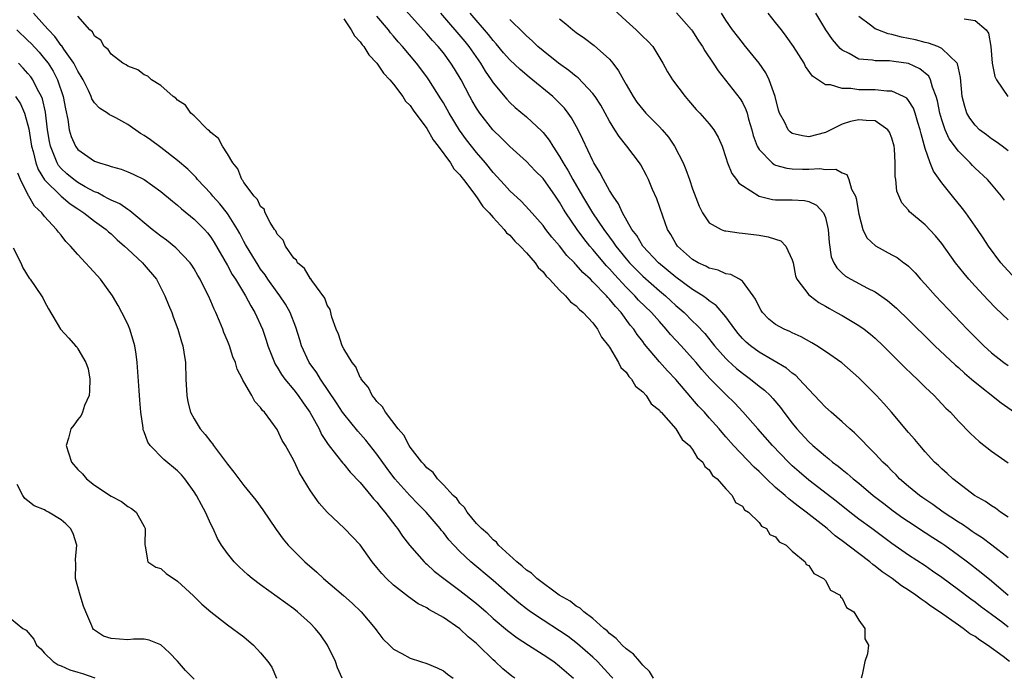
# Model space of a CAD drawing. Units: inches. Extents: x 2589000 to 2592000, y 1548000 to 1551000.
# Drawn here: x 2590564 to 2590683, y 1548211 to 1548290 of the extents above; entities that cross this region are included whole.
import ezdxf

# ---------------------------------------------------------------- set-up
doc = ezdxf.new("R2010")
doc.units = ezdxf.units.IN
doc.header["$MEASUREMENT"] = 0
doc.layers.add('LD25891548_2ft', color=115, linetype='Continuous')

msp = doc.modelspace()

# ---------------------------------------------------------------- linework, layer by layer
at = {"layer": 'LD25891548_2ft'}
for points, elevation in [([(2590683, 1548217.16), (2590682.33, 1548217.67), (2590681, 1548218.68), (2590679.65, 1548219.65), (2590679, 1548220.15), (2590678.5, 1548220.5), (2590677, 1548221.65), (2590675, 1548223.14), (2590673.9, 1548223.9), (2590673, 1548224.51), (2590671, 1548225.83), (2590669, 1548227.23), (2590666.56, 1548229), (2590665, 1548230.16), (2590663.92, 1548231), (2590662.3, 1548232.3), (2590659, 1548234.84), (2590657.82, 1548235.82), (2590657, 1548236.56), (2590656.53, 1548237), (2590654.62, 1548239), (2590652.86, 1548241), (2590651.07, 1548243.07), (2590650.1, 1548244.1), (2590649, 1548245.14), (2590647.08, 1548247.08), (2590646.13, 1548248.13), (2590645.42, 1548249), (2590645, 1548249.49), (2590643.62, 1548251), (2590642.36, 1548252.36), (2590641.84, 1548253), (2590641, 1548253.91), (2590640.04, 1548255), (2590638.5, 1548256.5), (2590638.07, 1548257), (2590637, 1548258.07), (2590635.59, 1548259.59), (2590635, 1548260.26), (2590634.63, 1548260.63), (2590633, 1548262.59), (2590632.64, 1548263), (2590631.9, 1548263.9), (2590631.09, 1548265), (2590629.74, 1548267), (2590629.45, 1548267.45), (2590629, 1548268.26), (2590628.5, 1548269), (2590627, 1548271.12), (2590626.06, 1548272.06), (2590625, 1548273.16), (2590623, 1548274.98), (2590621.99, 1548275.99), (2590620.94, 1548277), (2590619.38, 1548279), (2590619.22, 1548279.22), (2590619, 1548279.57), (2590618.47, 1548280.47), (2590618.18, 1548281), (2590617.13, 1548283), (2590616.33, 1548284.33), (2590615.92, 1548285), (2590615, 1548286.23), (2590614.38, 1548287), (2590613.71, 1548287.71), (2590613, 1548288.55), (2590609, 1548293.03)], 7096), ([(2590635.49, 1548291.49), (2590637, 1548290.08), (2590638.23, 1548289), (2590638.62, 1548288.62), (2590639, 1548288.23), (2590639.63, 1548287.63), (2590640.21, 1548287), (2590641.42, 1548285), (2590641.97, 1548283.97), (2590642.58, 1548283), (2590644.1, 1548281), (2590644.53, 1548280.53), (2590645.44, 1548279.44), (2590645.86, 1548279), (2590647, 1548277.72), (2590647.57, 1548277), (2590648.09, 1548276.09), (2590648.55, 1548275), (2590649, 1548273.66), (2590649.19, 1548273), (2590649.71, 1548271.71), (2590650.28, 1548271), (2590650.57, 1548270.57), (2590651, 1548270.27), (2590653.02, 1548269.02), (2590654.62, 1548268.62), (2590655, 1548268.57), (2590657, 1548268.56), (2590658.49, 1548268.49), (2590659, 1548268.37), (2590659.93, 1548267.93), (2590660.78, 1548267), (2590661, 1548266.44), (2590661.33, 1548265), (2590661.43, 1548263.43), (2590661.7, 1548261.7), (2590662.01, 1548261), (2590662.37, 1548260.37), (2590663, 1548259.75), (2590663.39, 1548259.39), (2590664.07, 1548259), (2590666.06, 1548257.94), (2590667, 1548257.48), (2590668.46, 1548256.46), (2590669.53, 1548255.53), (2590670.07, 1548255), (2590670.55, 1548254.55), (2590674.18, 1548251), (2590676.67, 1548248.67), (2590677, 1548248.39), (2590677.72, 1548247.72), (2590678.58, 1548247), (2590678.8, 1548246.8), (2590682.15, 1548244.15), (2590683.77, 1548243)], 7106), ([(2590635.4, 1548211), (2590635.22, 1548211.22), (2590633.56, 1548213), (2590633, 1548213.54), (2590631.16, 1548215.16), (2590630.01, 1548216.01), (2590629, 1548216.7), (2590627, 1548218.01), (2590625.51, 1548219), (2590625, 1548219.37), (2590624.08, 1548220.08), (2590623, 1548221), (2590621, 1548222.75), (2590618.32, 1548225), (2590617, 1548226.24), (2590616.26, 1548227), (2590615.66, 1548227.66), (2590615, 1548228.53), (2590614.78, 1548228.78), (2590614.62, 1548229), (2590612.92, 1548231), (2590611.96, 1548231.96), (2590610.97, 1548232.97), (2590609.17, 1548235), (2590608.23, 1548236.23), (2590607, 1548237.95), (2590606.54, 1548238.54), (2590605.66, 1548239.66), (2590604.72, 1548240.72), (2590603, 1548242.82), (2590602.87, 1548243), (2590602.13, 1548244.13), (2590600.21, 1548247), (2590599.76, 1548247.76), (2590598.86, 1548249), (2590597.94, 1548251), (2590597.71, 1548251.71), (2590597.25, 1548253.25), (2590596.54, 1548255), (2590595.99, 1548255.99), (2590595.33, 1548257), (2590595, 1548257.44), (2590593.89, 1548259), (2590593.53, 1548259.53), (2590593, 1548260.22), (2590592.69, 1548260.69), (2590591.3, 1548263), (2590591.2, 1548263.2), (2590591, 1548263.54), (2590590.51, 1548264.51), (2590590.23, 1548265), (2590589, 1548266.92), (2590588.09, 1548268.09), (2590587.26, 1548269), (2590587, 1548269.32), (2590585.42, 1548271), (2590585.24, 1548271.24), (2590584.24, 1548272.24), (2590583, 1548273.29), (2590581, 1548274.85), (2590579.76, 1548275.76), (2590579, 1548276.3), (2590578.55, 1548276.55), (2590577, 1548277.62), (2590575.58, 1548278.42), (2590575, 1548278.72), (2590574.8, 1548278.8), (2590574.56, 1548279), (2590573.59, 1548279.59), (2590573, 1548280.24), (2590572.7, 1548280.7), (2590572.61, 1548281), (2590572.29, 1548281.71), (2590571.64, 1548283), (2590571.41, 1548283.41), (2590571, 1548284.03), (2590570.69, 1548284.69), (2590570.51, 1548285), (2590569.31, 1548286.69), (2590569.07, 1548287.07), (2590569, 1548287.13), (2590568.22, 1548288.22), (2590567.48, 1548289), (2590567, 1548289.55), (2590565.67, 1548291)], 7088), ([(2590640.3, 1548211), (2590639.81, 1548211.81), (2590639, 1548212.58), (2590638.83, 1548212.83), (2590638.64, 1548213), (2590637.89, 1548213.89), (2590637, 1548214.53), (2590636.51, 1548215), (2590635.8, 1548215.8), (2590635, 1548216.38), (2590634.7, 1548216.7), (2590634.31, 1548217), (2590633, 1548218.19), (2590631.91, 1548219), (2590631.45, 1548219.45), (2590631, 1548219.68), (2590630.27, 1548220.27), (2590628.95, 1548221), (2590626.26, 1548223), (2590625.63, 1548223.63), (2590625, 1548224.01), (2590624.5, 1548224.5), (2590623.83, 1548225), (2590621.65, 1548227), (2590621.38, 1548227.38), (2590621, 1548227.64), (2590620.36, 1548228.36), (2590619.59, 1548229), (2590619, 1548229.63), (2590617.87, 1548231), (2590617.56, 1548231.56), (2590617, 1548232.05), (2590616.61, 1548232.61), (2590616.19, 1548233), (2590615, 1548234.28), (2590614.28, 1548235), (2590613.76, 1548235.76), (2590613, 1548236.33), (2590612.71, 1548236.71), (2590612.41, 1548237), (2590611, 1548238.81), (2590610.87, 1548239), (2590610.24, 1548240.24), (2590609.56, 1548241), (2590608.02, 1548243), (2590607.66, 1548243.66), (2590607, 1548244.28), (2590606.71, 1548244.71), (2590606.45, 1548245), (2590605.98, 1548245.98), (2590605.12, 1548247), (2590605.09, 1548247.09), (2590605, 1548247.19), (2590604.45, 1548248.45), (2590604.01, 1548249), (2590603, 1548250.63), (2590602.81, 1548251), (2590602.38, 1548252.38), (2590602.08, 1548253), (2590601.56, 1548254.44), (2590601.36, 1548255.36), (2590601, 1548255.9), (2590600.73, 1548256.73), (2590599.16, 1548258.84), (2590599.04, 1548259.04), (2590599, 1548259.06), (2590598.29, 1548260.29), (2590597.46, 1548261), (2590597.31, 1548261.31), (2590597, 1548261.55), (2590596, 1548263), (2590595.7, 1548263.7), (2590595, 1548264.44), (2590594.82, 1548264.82), (2590594.69, 1548265), (2590594.16, 1548265.84), (2590593.57, 1548267), (2590593.43, 1548267.43), (2590593, 1548267.77), (2590592.61, 1548268.61), (2590592.23, 1548269), (2590591, 1548270.64), (2590590.87, 1548270.87), (2590590.75, 1548271), (2590590.27, 1548272.27), (2590589.66, 1548273), (2590589, 1548274.08), (2590588.41, 1548275), (2590587.95, 1548275.95), (2590587, 1548276.65), (2590586.85, 1548276.85), (2590586.64, 1548277), (2590585, 1548278.65), (2590584.59, 1548279), (2590583.94, 1548279.94), (2590583, 1548280.57), (2590582.8, 1548280.8), (2590582.48, 1548281), (2590581, 1548282.3), (2590579.86, 1548283), (2590579.43, 1548283.43), (2590579, 1548283.58), (2590578.22, 1548284.22), (2590577, 1548284.63), (2590576.8, 1548284.8), (2590576.43, 1548285), (2590575, 1548286.07), (2590574.64, 1548286.64), (2590574.16, 1548287), (2590573.76, 1548287.76), (2590573, 1548288.25), (2590572.76, 1548288.76), (2590572.45, 1548289), (2590571, 1548290.65)], 7090), ([(2590603, 1548290.32), (2590603.92, 1548289), (2590604.29, 1548288.29), (2590605, 1548287.55), (2590605.22, 1548287.22), (2590605.41, 1548287), (2590606.01, 1548286.01), (2590606.99, 1548285), (2590607.79, 1548283.79), (2590608.56, 1548283), (2590609, 1548282.47), (2590610.11, 1548281), (2590610.44, 1548280.44), (2590611, 1548279.89), (2590611.35, 1548279.35), (2590613, 1548277.14), (2590613.77, 1548275.77), (2590614.39, 1548275), (2590615.87, 1548273), (2590616.28, 1548272.28), (2590617, 1548271.58), (2590617.24, 1548271.24), (2590617.44, 1548271), (2590618.78, 1548269.22), (2590618.95, 1548268.95), (2590619, 1548268.91), (2590619.76, 1548267.76), (2590620.51, 1548267), (2590621, 1548266.44), (2590622.33, 1548265), (2590622.6, 1548264.6), (2590623, 1548264.3), (2590623.6, 1548263.6), (2590624.26, 1548263), (2590625, 1548262.2), (2590626.06, 1548261), (2590626.43, 1548260.43), (2590627, 1548259.91), (2590627.39, 1548259.39), (2590627.79, 1548259), (2590629, 1548257.69), (2590629.72, 1548257), (2590630.3, 1548256.3), (2590631, 1548255.8), (2590631.37, 1548255.37), (2590631.85, 1548255), (2590633, 1548253.75), (2590633.57, 1548253), (2590634.04, 1548252.04), (2590634.89, 1548251), (2590635, 1548250.82), (2590636.1, 1548249), (2590636.38, 1548248.38), (2590637, 1548247.81), (2590637.31, 1548247.31), (2590637.64, 1548247), (2590638.13, 1548246.13), (2590639, 1548245.45), (2590639.41, 1548245), (2590640.02, 1548244.02), (2590641, 1548243.26), (2590641.11, 1548243.11), (2590641.23, 1548243), (2590643, 1548241), (2590643.73, 1548239.73), (2590644.63, 1548239), (2590645, 1548238.54), (2590645.55, 1548237.55), (2590646.25, 1548237), (2590646.46, 1548236.46), (2590647, 1548236.08), (2590647.39, 1548235.39), (2590647.95, 1548235), (2590649, 1548233.79), (2590649.77, 1548233), (2590650.15, 1548232.15), (2590651, 1548231.69), (2590651.26, 1548231.26), (2590651.72, 1548231), (2590653, 1548229.75), (2590653.3, 1548229.3), (2590653.91, 1548229), (2590654.29, 1548228.28), (2590655, 1548228), (2590655.42, 1548227.42), (2590656.27, 1548227), (2590657, 1548226.3), (2590658.54, 1548225), (2590658.68, 1548224.68), (2590659, 1548224.55), (2590659.59, 1548223.59), (2590660.78, 1548223), (2590661, 1548222.76), (2590661.62, 1548221.62), (2590662.75, 1548221), (2590662.8, 1548220.8), (2590663, 1548220.65), (2590663.52, 1548219.52), (2590664.43, 1548219), (2590665, 1548217.99), (2590665.74, 1548217), (2590665.73, 1548215.73), (2590666.19, 1548215), (2590666.04, 1548213.96), (2590665.73, 1548213), (2590665.41, 1548211.41), (2590665.31, 1548211)], 7092), ([(2590683.17, 1548213), (2590682.38, 1548213.62), (2590680.52, 1548215), (2590679.57, 1548215.57), (2590679, 1548216.01), (2590678.36, 1548216.36), (2590677.58, 1548217), (2590677, 1548217.39), (2590674.71, 1548219), (2590673.67, 1548219.67), (2590673, 1548220.2), (2590672.5, 1548220.5), (2590671.89, 1548221), (2590671, 1548221.61), (2590670.14, 1548222.14), (2590669.04, 1548223), (2590667.82, 1548223.82), (2590667, 1548224.48), (2590666.69, 1548224.69), (2590666.34, 1548225), (2590665, 1548226.01), (2590663, 1548227.54), (2590662.15, 1548228.15), (2590661.19, 1548229), (2590658.69, 1548231), (2590657.71, 1548231.71), (2590657, 1548232.28), (2590656.57, 1548232.57), (2590656.13, 1548233), (2590655, 1548233.97), (2590653.91, 1548235), (2590653, 1548235.89), (2590652.41, 1548236.41), (2590649.93, 1548239), (2590649, 1548240.06), (2590648.55, 1548240.55), (2590648.19, 1548241), (2590647, 1548242.34), (2590646.42, 1548243), (2590645.73, 1548243.73), (2590645, 1548244.59), (2590644.8, 1548244.8), (2590643, 1548246.93), (2590641.98, 1548247.98), (2590641, 1548249.09), (2590639.21, 1548251.21), (2590639, 1548251.51), (2590638.35, 1548252.35), (2590637.94, 1548253), (2590637.5, 1548253.5), (2590636.39, 1548255), (2590635.71, 1548255.71), (2590635, 1548256.62), (2590634.8, 1548256.8), (2590634.64, 1548257), (2590633, 1548258.71), (2590632.7, 1548259), (2590631.8, 1548259.8), (2590631, 1548260.76), (2590630.87, 1548260.87), (2590630.77, 1548261), (2590629.88, 1548261.88), (2590629, 1548263.01), (2590628.07, 1548264.07), (2590627.35, 1548265), (2590627, 1548265.49), (2590625.35, 1548267.35), (2590624.38, 1548268.38), (2590623, 1548269.64), (2590622.36, 1548270.36), (2590621, 1548271.84), (2590620.08, 1548273), (2590619, 1548274.26), (2590617.79, 1548275.79), (2590616.95, 1548276.95), (2590615.7, 1548279), (2590615, 1548280.23), (2590614.71, 1548280.71), (2590613.25, 1548283), (2590613, 1548283.37), (2590611.77, 1548285), (2590610.1, 1548287), (2590609.57, 1548287.57), (2590609, 1548288.26), (2590608.65, 1548288.65), (2590608.38, 1548289), (2590607, 1548290.65)], 7094), ([(2590614.67, 1548291), (2590617.59, 1548287.59), (2590618.05, 1548287), (2590619.46, 1548285), (2590620.04, 1548284.04), (2590620.77, 1548283), (2590621, 1548282.64), (2590622.66, 1548280.66), (2590623, 1548280.29), (2590623.66, 1548279.66), (2590625, 1548278.53), (2590626.84, 1548276.84), (2590627, 1548276.65), (2590627.73, 1548275.73), (2590628.17, 1548275), (2590629, 1548273.77), (2590629.43, 1548273), (2590630.04, 1548272.04), (2590630.57, 1548271), (2590631.75, 1548269), (2590632.96, 1548267), (2590634.31, 1548265), (2590635, 1548264.05), (2590635.46, 1548263.46), (2590635.75, 1548263), (2590637, 1548261.48), (2590637.41, 1548261), (2590639, 1548259.37), (2590641, 1548257.6), (2590641.74, 1548257), (2590642.4, 1548256.4), (2590643, 1548255.84), (2590643.46, 1548255.46), (2590643.97, 1548255), (2590645, 1548253.96), (2590645.5, 1548253.5), (2590646.46, 1548252.46), (2590647.36, 1548251.36), (2590647.64, 1548251), (2590649, 1548249.46), (2590649.23, 1548249.23), (2590650.27, 1548248.27), (2590651, 1548247.69), (2590651.97, 1548247), (2590653, 1548246.16), (2590653.66, 1548245.66), (2590654.33, 1548245), (2590654.66, 1548244.66), (2590655.58, 1548243.58), (2590656, 1548243), (2590657, 1548241.69), (2590657.56, 1548241), (2590659, 1548239.45), (2590659.48, 1548239), (2590661, 1548237.71), (2590661.41, 1548237.41), (2590661.86, 1548237), (2590662.52, 1548236.52), (2590663, 1548236.11), (2590663.63, 1548235.63), (2590664.34, 1548235), (2590665, 1548234.48), (2590666.76, 1548233), (2590668.01, 1548232.01), (2590669.14, 1548231.14), (2590670.31, 1548230.31), (2590671, 1548229.85), (2590673, 1548228.55), (2590673.93, 1548227.93), (2590675, 1548227.25), (2590675.37, 1548227), (2590677, 1548225.83), (2590678.11, 1548225), (2590679.74, 1548223.74), (2590681, 1548222.72), (2590683, 1548221)], 7098), ([(2590683, 1548225.49), (2590681.02, 1548227.02), (2590679.88, 1548227.88), (2590679, 1548228.42), (2590678.67, 1548228.67), (2590678.16, 1548229), (2590677.49, 1548229.49), (2590677, 1548229.78), (2590675.17, 1548231), (2590673.91, 1548231.91), (2590672.71, 1548232.71), (2590672.31, 1548233), (2590671, 1548234.08), (2590669.93, 1548235), (2590669.49, 1548235.49), (2590669, 1548235.95), (2590668.49, 1548236.49), (2590667.92, 1548237), (2590667, 1548237.99), (2590665.97, 1548239), (2590665.51, 1548239.51), (2590664.51, 1548240.51), (2590663.92, 1548241), (2590663, 1548241.84), (2590661.68, 1548243), (2590661, 1548243.61), (2590660.34, 1548244.34), (2590659, 1548245.73), (2590657.84, 1548247), (2590657.42, 1548247.42), (2590657, 1548247.7), (2590656.31, 1548248.3), (2590653, 1548250.23), (2590651.96, 1548251), (2590651.44, 1548251.44), (2590651, 1548251.88), (2590650.48, 1548252.48), (2590650.07, 1548253), (2590649, 1548254.48), (2590647.84, 1548255.84), (2590647, 1548256.39), (2590646.68, 1548256.68), (2590646.23, 1548257), (2590645, 1548257.79), (2590643, 1548259.26), (2590640.88, 1548261), (2590639.02, 1548263), (2590638.28, 1548264.28), (2590637.7, 1548265), (2590636.56, 1548267), (2590636.09, 1548268.09), (2590635.43, 1548269), (2590635, 1548269.7), (2590634.26, 1548271), (2590633.84, 1548271.84), (2590633.13, 1548273), (2590633, 1548273.24), (2590631.81, 1548275.81), (2590631.21, 1548277), (2590630.43, 1548278.43), (2590630.03, 1548279), (2590629.58, 1548279.58), (2590628.6, 1548280.6), (2590628.16, 1548281), (2590625.32, 1548283.32), (2590624.23, 1548284.23), (2590623, 1548285.42), (2590622.25, 1548286.25), (2590621.34, 1548287.34), (2590621, 1548287.72), (2590620.45, 1548288.45), (2590618.24, 1548291)], 7100), ([(2590683, 1548230.38), (2590682.07, 1548231), (2590681.47, 1548231.47), (2590681, 1548231.73), (2590680.27, 1548232.27), (2590678.95, 1548233), (2590677, 1548234.47), (2590676.32, 1548235), (2590675.64, 1548235.64), (2590675, 1548236.19), (2590674.59, 1548236.59), (2590674.14, 1548237), (2590673, 1548238.24), (2590672.34, 1548239), (2590671.74, 1548239.74), (2590671, 1548240.57), (2590668.93, 1548243), (2590668.04, 1548244.04), (2590667.15, 1548245), (2590665, 1548247.14), (2590662.95, 1548248.95), (2590661, 1548250.33), (2590659.97, 1548251), (2590659.37, 1548251.37), (2590658.08, 1548252.08), (2590657, 1548252.56), (2590656.71, 1548252.71), (2590656.02, 1548253), (2590655, 1548253.56), (2590654.2, 1548254.2), (2590653.41, 1548255), (2590653.24, 1548255.24), (2590653, 1548255.69), (2590652.59, 1548256.59), (2590652.3, 1548257), (2590651, 1548258.78), (2590650.66, 1548259), (2590649.59, 1548259.59), (2590649, 1548259.67), (2590648.09, 1548260.09), (2590647, 1548260.32), (2590646.58, 1548260.58), (2590645.67, 1548261), (2590645, 1548261.39), (2590643.19, 1548263), (2590643, 1548263.29), (2590642.39, 1548264.39), (2590642, 1548265), (2590641.41, 1548266.59), (2590640.68, 1548268.68), (2590640.18, 1548269.82), (2590639.69, 1548271), (2590639.47, 1548271.47), (2590638.77, 1548272.77), (2590638.62, 1548273), (2590637.08, 1548275), (2590636.16, 1548276.16), (2590635.65, 1548277), (2590635, 1548278.04), (2590633.94, 1548279.94), (2590633.26, 1548281), (2590633, 1548281.35), (2590631.22, 1548283.22), (2590631, 1548283.38), (2590630.12, 1548284.12), (2590628.86, 1548285), (2590627, 1548286.48), (2590626.39, 1548287), (2590625.68, 1548287.68), (2590625, 1548288.29), (2590624.65, 1548288.65), (2590623, 1548290.26)], 7102), ([(2590629, 1548290.32), (2590629.73, 1548289.73), (2590630.58, 1548289), (2590631, 1548288.68), (2590632, 1548288), (2590633.14, 1548287.14), (2590635, 1548285.47), (2590635.39, 1548285), (2590636.1, 1548284.1), (2590636.68, 1548283), (2590637, 1548282.44), (2590637.84, 1548281), (2590638.31, 1548280.31), (2590639, 1548279.41), (2590639.37, 1548279), (2590641, 1548277.36), (2590641.34, 1548277), (2590642.1, 1548276.1), (2590642.83, 1548275), (2590643.87, 1548273), (2590644.2, 1548272.2), (2590644.63, 1548271), (2590645, 1548269.88), (2590645.79, 1548267.79), (2590646.2, 1548267), (2590647, 1548265.8), (2590648.46, 1548265), (2590648.85, 1548264.85), (2590649, 1548264.82), (2590650.6, 1548264.6), (2590651, 1548264.57), (2590653, 1548264.3), (2590654.12, 1548264.12), (2590655, 1548263.81), (2590655.63, 1548263.63), (2590656.24, 1548263), (2590657, 1548261.34), (2590657.09, 1548261), (2590657.4, 1548259.4), (2590657.56, 1548259), (2590659, 1548257.14), (2590659.14, 1548257), (2590660.2, 1548256.2), (2590661, 1548255.76), (2590661.47, 1548255.47), (2590662.34, 1548255), (2590663, 1548254.63), (2590665, 1548253.46), (2590665.65, 1548253), (2590666.4, 1548252.4), (2590667, 1548251.9), (2590667.94, 1548251), (2590669.47, 1548249.47), (2590669.97, 1548249), (2590670.47, 1548248.47), (2590671.49, 1548247.49), (2590672.03, 1548247), (2590673, 1548246.03), (2590674.07, 1548245), (2590674.52, 1548244.52), (2590675.5, 1548243.5), (2590676.03, 1548243), (2590677, 1548241.95), (2590678.46, 1548240.46), (2590679.5, 1548239.5), (2590681, 1548238.32), (2590683, 1548236.9)], 7104), ([(2590643.06, 1548291.06), (2590644.89, 1548289), (2590645, 1548288.84), (2590645.7, 1548287.7), (2590646.19, 1548287), (2590646.48, 1548286.48), (2590647.48, 1548285), (2590648.07, 1548284.07), (2590650.73, 1548280.73), (2590651, 1548280.26), (2590651.43, 1548279.43), (2590651.56, 1548279), (2590651.75, 1548278.25), (2590652.13, 1548277), (2590652.3, 1548276.3), (2590652.78, 1548275), (2590653, 1548274.61), (2590654.59, 1548273), (2590654.82, 1548272.82), (2590655, 1548272.75), (2590656.35, 1548272.35), (2590657, 1548272.28), (2590658.24, 1548272.24), (2590659, 1548272.23), (2590660.32, 1548272.32), (2590661, 1548272.22), (2590662.24, 1548272.24), (2590663, 1548271.79), (2590663.59, 1548271.59), (2590663.82, 1548271), (2590664.15, 1548269.85), (2590664.6, 1548269), (2590664.71, 1548268.71), (2590665, 1548266.82), (2590665.51, 1548265), (2590665.99, 1548263.99), (2590667.01, 1548263.01), (2590669, 1548261.95), (2590669.61, 1548261.61), (2590670.43, 1548261), (2590670.77, 1548260.77), (2590671, 1548260.56), (2590671.78, 1548259.78), (2590672.45, 1548259), (2590673, 1548258.41), (2590674.24, 1548257), (2590678.06, 1548253), (2590680.08, 1548251), (2590681, 1548250.16), (2590682.48, 1548249), (2590683, 1548248.63)], 7108), ([(2590683, 1548254.12), (2590681.51, 1548255.51), (2590680.53, 1548256.53), (2590679, 1548258.17), (2590678.25, 1548259), (2590677.68, 1548259.68), (2590676.65, 1548261), (2590675, 1548263.3), (2590674.24, 1548264.24), (2590673, 1548265.57), (2590671.13, 1548267.13), (2590671, 1548267.32), (2590670.2, 1548268.2), (2590669.6, 1548269.6), (2590669.45, 1548271), (2590669.38, 1548271.38), (2590669.39, 1548273), (2590669.29, 1548274.71), (2590669.25, 1548275), (2590669, 1548275.96), (2590668.71, 1548276.71), (2590668.5, 1548277), (2590667, 1548278.06), (2590665.91, 1548278.09), (2590665, 1548278.2), (2590664.03, 1548277.97), (2590663, 1548277.65), (2590661, 1548276.68), (2590659, 1548276.15), (2590658.24, 1548276.24), (2590657, 1548276.56), (2590656.73, 1548276.73), (2590656.5, 1548277), (2590656.05, 1548277.95), (2590655.46, 1548279), (2590655.35, 1548279.35), (2590654.94, 1548281), (2590654.24, 1548283), (2590653.83, 1548283.83), (2590653, 1548285), (2590651.22, 1548287.22), (2590651, 1548287.47), (2590649.81, 1548289), (2590649, 1548290.17), (2590648.47, 1548291)], 7110), ([(2590683.49, 1548259.49), (2590682.52, 1548260.52), (2590682.11, 1548261), (2590680.63, 1548263), (2590679.99, 1548263.99), (2590679.31, 1548265), (2590677.88, 1548267), (2590677.51, 1548267.5), (2590676.28, 1548269), (2590675, 1548270.59), (2590673.99, 1548271.99), (2590673.61, 1548273), (2590673, 1548274.75), (2590672.5, 1548276.5), (2590672.41, 1548277), (2590672.13, 1548277.87), (2590671.8, 1548279), (2590671.6, 1548279.6), (2590671, 1548280.52), (2590670.79, 1548280.79), (2590670.39, 1548281), (2590669, 1548281.64), (2590668.37, 1548281.63), (2590667, 1548281.78), (2590665, 1548281.8), (2590664.04, 1548281.96), (2590663, 1548281.96), (2590661.6, 1548282.4), (2590661, 1548282.4), (2590659.42, 1548283.42), (2590658.61, 1548284.61), (2590658.43, 1548285), (2590657.16, 1548287), (2590656.27, 1548288.27), (2590655.71, 1548289), (2590655, 1548289.89), (2590654.09, 1548291)], 7112), ([(2590682.54, 1548268.54), (2590682.2, 1548269), (2590681, 1548270.43), (2590680.49, 1548271), (2590679, 1548272.39), (2590678.69, 1548272.69), (2590678.42, 1548273), (2590677, 1548274.4), (2590675.9, 1548275.9), (2590675.41, 1548277), (2590675, 1548278.18), (2590674.76, 1548279), (2590674.49, 1548280.49), (2590674.34, 1548281), (2590673.88, 1548282.12), (2590673.66, 1548283), (2590673.44, 1548283.44), (2590672.34, 1548284.34), (2590671, 1548284.96), (2590669.21, 1548285.21), (2590668.7, 1548285.3), (2590667, 1548285.28), (2590666.64, 1548285.36), (2590665, 1548285.5), (2590663.85, 1548286.15), (2590663, 1548286.56), (2590662.75, 1548286.75), (2590661.83, 1548287.83), (2590661.06, 1548289), (2590659.83, 1548291)], 7114), ([(2590683, 1548274.46), (2590682.27, 1548275), (2590681.55, 1548275.55), (2590681, 1548275.9), (2590680.39, 1548276.39), (2590679.55, 1548277), (2590679, 1548277.53), (2590678.39, 1548278.39), (2590678.03, 1548279), (2590677.77, 1548279.77), (2590677.47, 1548281), (2590677.26, 1548283.26), (2590677, 1548284.42), (2590676.91, 1548284.91), (2590676.86, 1548285), (2590675, 1548286.77), (2590674.51, 1548287), (2590673.42, 1548287.42), (2590673, 1548287.48), (2590671.82, 1548287.82), (2590671, 1548287.99), (2590670.15, 1548288.15), (2590669, 1548288.47), (2590668.53, 1548288.53), (2590667.29, 1548289), (2590667, 1548289.12), (2590666.42, 1548289.58), (2590665, 1548290.6)], 7116), ([(2590677.68, 1548290.32), (2590679, 1548290.15), (2590680.36, 1548289), (2590680.63, 1548288.63), (2590680.9, 1548287), (2590681.06, 1548285), (2590681.38, 1548283.38), (2590681.57, 1548283), (2590682.96, 1548281)], 7118), ([(2590563.67, 1548289), (2590565, 1548287.74), (2590565.37, 1548287.37), (2590566.33, 1548286.33), (2590567, 1548285.54), (2590567.41, 1548285), (2590568.03, 1548284.03), (2590568.57, 1548283), (2590569.24, 1548281), (2590569.5, 1548279.5), (2590569.79, 1548278.21), (2590569.96, 1548277), (2590570.19, 1548276.19), (2590570.71, 1548275), (2590571, 1548274.6), (2590573, 1548273.22), (2590573.59, 1548273), (2590574.7, 1548272.7), (2590575, 1548272.56), (2590576.23, 1548272.23), (2590577, 1548271.93), (2590577.65, 1548271.65), (2590579, 1548271.01), (2590581, 1548269.58), (2590582.38, 1548268.38), (2590583, 1548267.9), (2590583.47, 1548267.47), (2590585, 1548266.25), (2590586.23, 1548265), (2590586.6, 1548264.6), (2590587, 1548264.08), (2590587.43, 1548263.43), (2590589, 1548260.68), (2590589.59, 1548259.59), (2590589.97, 1548259), (2590591.2, 1548257), (2590591.81, 1548255.81), (2590592.32, 1548255), (2590593.21, 1548253), (2590593.67, 1548251.67), (2590593.87, 1548251), (2590594.66, 1548249), (2590594.77, 1548248.77), (2590595, 1548248.43), (2590595.53, 1548247.53), (2590595.92, 1548247), (2590597, 1548245.69), (2590597.54, 1548245), (2590598.12, 1548244.12), (2590598.93, 1548243), (2590600.05, 1548241), (2590600.34, 1548240.34), (2590601.13, 1548239.13), (2590602.15, 1548237.85), (2590602.88, 1548236.88), (2590603, 1548236.76), (2590603.79, 1548235.79), (2590605, 1548234.56), (2590606.28, 1548233), (2590606.59, 1548232.59), (2590607, 1548232.17), (2590607.5, 1548231.51), (2590607.96, 1548231), (2590609.27, 1548229.27), (2590609.5, 1548229), (2590610.09, 1548228.09), (2590610.93, 1548227), (2590612.69, 1548225), (2590612.85, 1548224.85), (2590613, 1548224.73), (2590613.89, 1548223.89), (2590615.05, 1548223), (2590617, 1548221.55), (2590619, 1548219.99), (2590620.14, 1548219), (2590621, 1548218.21), (2590622.73, 1548216.73), (2590623.87, 1548215.87), (2590625.25, 1548215), (2590627, 1548213.87), (2590628.29, 1548213), (2590629, 1548212.47), (2590630.66, 1548211)], 7086), ([(2590623.61, 1548211), (2590623.24, 1548211.24), (2590622.14, 1548212.14), (2590621.24, 1548213), (2590621, 1548213.2), (2590619.18, 1548215), (2590619, 1548215.17), (2590618, 1548216), (2590617, 1548216.95), (2590615, 1548218.3), (2590613.78, 1548219), (2590613.27, 1548219.27), (2590613, 1548219.46), (2590611.97, 1548219.97), (2590610.81, 1548220.81), (2590609, 1548222.22), (2590608.16, 1548223), (2590607.59, 1548223.59), (2590607, 1548224.34), (2590606.43, 1548225), (2590605, 1548227.04), (2590603.09, 1548229), (2590601, 1548230.99), (2590600.06, 1548232.06), (2590599, 1548233.56), (2590597.7, 1548235.7), (2590597, 1548237.2), (2590595.98, 1548239), (2590595.61, 1548239.61), (2590595, 1548240.92), (2590593.46, 1548243), (2590593.22, 1548243.22), (2590593, 1548243.58), (2590592.29, 1548244.29), (2590591.93, 1548245), (2590591, 1548246.67), (2590590.87, 1548246.87), (2590590.84, 1548247), (2590590.19, 1548248.19), (2590589.98, 1548249), (2590589.67, 1548249.67), (2590589.24, 1548251), (2590589, 1548251.6), (2590588.58, 1548252.58), (2590588.44, 1548253), (2590588.05, 1548253.95), (2590587.6, 1548255), (2590587.4, 1548255.4), (2590587, 1548256.36), (2590586.71, 1548257), (2590586.46, 1548257.54), (2590585.72, 1548259), (2590585.45, 1548259.45), (2590585, 1548260.26), (2590584.72, 1548260.72), (2590584.51, 1548261), (2590582.8, 1548262.8), (2590581.69, 1548263.69), (2590581, 1548264.17), (2590579.96, 1548265), (2590577.25, 1548267.25), (2590577, 1548267.38), (2590576.06, 1548268.06), (2590575, 1548268.52), (2590574.7, 1548268.7), (2590574.08, 1548269), (2590573.39, 1548269.39), (2590573, 1548269.52), (2590571.87, 1548270.13), (2590571, 1548270.63), (2590570.5, 1548271), (2590569.69, 1548271.69), (2590569, 1548272.32), (2590568.68, 1548272.68), (2590568.5, 1548273), (2590568.2, 1548273.8), (2590567.69, 1548275), (2590567.57, 1548275.57), (2590567.34, 1548277), (2590567.1, 1548279.1), (2590566.73, 1548280.73), (2590566.63, 1548281), (2590566.15, 1548281.85), (2590565.58, 1548283), (2590565.34, 1548283.34), (2590565, 1548283.76), (2590564.42, 1548284.42), (2590563.85, 1548285)], 7084), ([(2590563.51, 1548281), (2590564.09, 1548280.09), (2590564.58, 1548279), (2590565, 1548277.54), (2590565.1, 1548277.1), (2590565.44, 1548275), (2590565.63, 1548274.37), (2590565.96, 1548273), (2590566.22, 1548272.22), (2590566.98, 1548270.98), (2590568.99, 1548268.99), (2590570.08, 1548268.08), (2590571, 1548267.46), (2590571.73, 1548267), (2590573, 1548266), (2590574.42, 1548265), (2590574.71, 1548264.71), (2590575, 1548264.48), (2590575.74, 1548263.74), (2590576.63, 1548263), (2590577, 1548262.64), (2590578.79, 1548261), (2590579, 1548260.76), (2590580.45, 1548259), (2590581, 1548257.98), (2590581.49, 1548257), (2590581.92, 1548255.92), (2590582.3, 1548255), (2590582.48, 1548254.48), (2590583.05, 1548253), (2590583.47, 1548251.47), (2590583.64, 1548251), (2590583.77, 1548250.23), (2590583.94, 1548249), (2590584.01, 1548247), (2590584.12, 1548245), (2590584.26, 1548244.26), (2590584.58, 1548243), (2590585, 1548242.21), (2590585.73, 1548241), (2590586.32, 1548240.32), (2590587, 1548239.43), (2590587.2, 1548239.2), (2590587.34, 1548239), (2590589, 1548236.77), (2590589.79, 1548235.79), (2590590.37, 1548235), (2590591, 1548234.18), (2590592.42, 1548232.42), (2590593.27, 1548231.27), (2590594.89, 1548228.89), (2590595.72, 1548227.72), (2590596.31, 1548227), (2590598.31, 1548225), (2590599.75, 1548223.75), (2590600.57, 1548223), (2590602.97, 1548220.97), (2590604.03, 1548220.03), (2590605.11, 1548219), (2590606.8, 1548217), (2590607, 1548216.69), (2590607.73, 1548215.73), (2590608.51, 1548215), (2590609, 1548214.5), (2590610, 1548214), (2590611, 1548213.41), (2590612.26, 1548213), (2590613, 1548212.78), (2590614.24, 1548212.24), (2590615, 1548211.89), (2590615.5, 1548211.5), (2590616.17, 1548211)], 7082), ([(2590602.8, 1548211), (2590602.25, 1548212.25), (2590602.02, 1548213), (2590601.06, 1548215), (2590600.21, 1548216.21), (2590599.56, 1548217), (2590599, 1548217.57), (2590597.43, 1548219), (2590597, 1548219.36), (2590595, 1548220.81), (2590593, 1548222.23), (2590592, 1548223), (2590591.46, 1548223.46), (2590590.41, 1548224.41), (2590589.81, 1548225), (2590589, 1548226.02), (2590588.29, 1548227), (2590587.82, 1548227.82), (2590587.28, 1548229), (2590587, 1548229.55), (2590586.36, 1548231), (2590585.87, 1548231.87), (2590585.29, 1548233), (2590585, 1548233.45), (2590583.87, 1548235), (2590583.48, 1548235.48), (2590583, 1548235.95), (2590581.34, 1548237.34), (2590579.71, 1548239), (2590579.42, 1548239.42), (2590579, 1548240.63), (2590578.88, 1548240.88), (2590578.86, 1548241.14), (2590578.58, 1548243), (2590578.45, 1548244.45), (2590578.39, 1548245.61), (2590578.16, 1548249), (2590578.01, 1548249.99), (2590577.87, 1548251), (2590577.68, 1548251.68), (2590577.26, 1548253), (2590577, 1548253.59), (2590576.31, 1548255), (2590575.86, 1548255.86), (2590575.18, 1548257), (2590573.72, 1548259), (2590572.43, 1548260.43), (2590571.94, 1548261), (2590571, 1548261.99), (2590570.11, 1548263), (2590569.55, 1548263.55), (2590569, 1548264.29), (2590568.66, 1548264.66), (2590568.43, 1548265), (2590567, 1548266.57), (2590566.66, 1548267), (2590565.78, 1548267.78), (2590565.12, 1548269), (2590565.06, 1548269.06), (2590564.11, 1548271), (2590563.78, 1548271.78)], 7080), ([(2590563.22, 1548262.78), (2590564.12, 1548261), (2590564.38, 1548260.38), (2590565.13, 1548259.13), (2590565.25, 1548259), (2590566.64, 1548257), (2590566.77, 1548256.77), (2590567, 1548256.32), (2590567.46, 1548255.46), (2590568.9, 1548253), (2590569.92, 1548251.92), (2590570.7, 1548251), (2590570.86, 1548250.86), (2590571, 1548250.65), (2590571.98, 1548249), (2590572.23, 1548248.23), (2590572.46, 1548247), (2590572.42, 1548245.58), (2590572.35, 1548245), (2590571.82, 1548243.82), (2590571.57, 1548243), (2590571.39, 1548242.61), (2590571, 1548242.13), (2590570.53, 1548241.47), (2590570.17, 1548241), (2590569.88, 1548239.88), (2590569.59, 1548239), (2590569.86, 1548238.14), (2590570.25, 1548237), (2590571, 1548236.13), (2590571.58, 1548235.58), (2590572.06, 1548235), (2590573, 1548234.25), (2590575, 1548232.9), (2590576.25, 1548232.25), (2590577, 1548231.67), (2590577.44, 1548231.44), (2590578.02, 1548231), (2590579, 1548229.26), (2590579.12, 1548229), (2590579.05, 1548227.05), (2590579.11, 1548226.89), (2590579.41, 1548225), (2590580.37, 1548224.37), (2590581, 1548224.19), (2590581.62, 1548223.62), (2590582.51, 1548223), (2590582.82, 1548222.82), (2590583, 1548222.7), (2590584.93, 1548220.93), (2590585.93, 1548219.93), (2590587, 1548218.99), (2590589, 1548217.42), (2590591, 1548215.97), (2590592.14, 1548215), (2590593, 1548214.07), (2590593.88, 1548213), (2590594.35, 1548212.35), (2590594.92, 1548211)], 7078), ([(2590585, 1548210.9), (2590583.95, 1548211.95), (2590583, 1548213.05), (2590582.05, 1548214.05), (2590581, 1548215.02), (2590579.58, 1548215.58), (2590579, 1548215.72), (2590577.72, 1548215.72), (2590577, 1548215.64), (2590575, 1548215.77), (2590574.08, 1548216.08), (2590573, 1548216.77), (2590572.87, 1548216.87), (2590572.79, 1548217), (2590572.69, 1548217.31), (2590571.95, 1548219), (2590571.68, 1548219.68), (2590571.28, 1548221), (2590570.73, 1548223), (2590570.74, 1548224.74), (2590570.73, 1548225.27), (2590570.88, 1548227), (2590570.42, 1548228.42), (2590570.11, 1548229), (2590569.57, 1548229.57), (2590569, 1548230.07), (2590567.45, 1548231), (2590567.15, 1548231.15), (2590567, 1548231.25), (2590565.76, 1548231.76), (2590565, 1548232.36), (2590564.63, 1548232.63), (2590564.39, 1548233), (2590563.69, 1548234.31)], 7076), ([(2590563, 1548218.12), (2590564.38, 1548217), (2590564.79, 1548216.79), (2590565.71, 1548215.71), (2590566.04, 1548215), (2590566.53, 1548214.53), (2590567, 1548214.04), (2590568.04, 1548213), (2590568.63, 1548212.63), (2590569, 1548212.5), (2590570.03, 1548212.03), (2590571, 1548211.75), (2590571.57, 1548211.57), (2590573.05, 1548211.05)], 7074)]:
    msp.add_lwpolyline(points, dxfattribs=dict(at, elevation=elevation))

doc.saveas('drawing.dxf')
